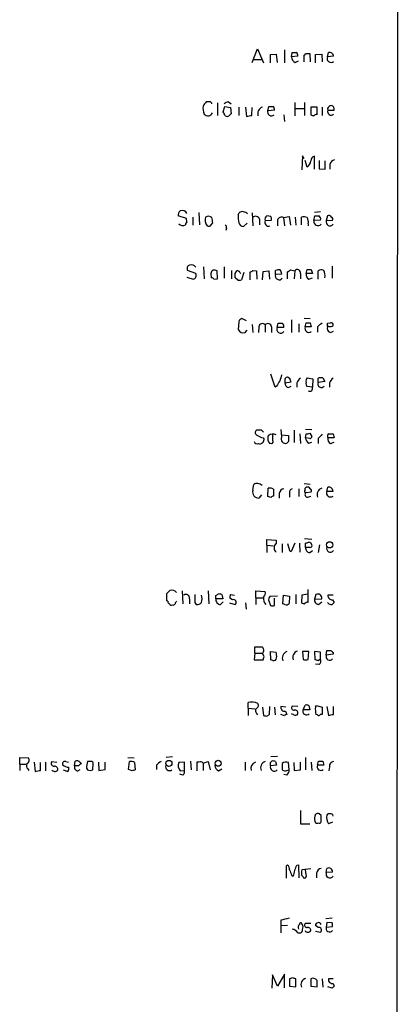
# Model space of a CAD drawing. Extents: x 16 to 1049, y 3 to 881.
# Drawn here: x 987 to 1049, y 537 to 698 of the extents above; entities that cross this region are included whole.
import ezdxf

# ---------------------------------------------------------------- set-up
doc = ezdxf.new("R2010")
doc.units = 0
doc.header["$MEASUREMENT"] = 0
doc.layers.add('MAIN', color=5, linetype='CONTINUOUS')

msp = doc.modelspace()

# ---------------------------------------------------------------- linework, layer by layer
at = {"layer": 'MAIN'}
for p, q in [((1048.9353, 848.4447), (1048.258, 48.3447)), ((1025.0593, 691.134), (1025.906, 693.3353)), ((1025.906, 693.3353), (1026.922, 691.0493)), ((1030.3087, 693.166), (1030.3087, 691.0493)), ((1025.3133, 691.642), (1026.5833, 691.642)), ((1028.0227, 692.404), (1028.954, 692.4887)), ((1028.0227, 691.0493), (1028.0227, 692.404)), ((1028.954, 692.4887), (1029.1233, 691.134)), ((1031.494, 692.0653), (1031.5787, 692.7427)), ((1032.51, 692.15), (1031.494, 692.0653)), ((1032.0867, 691.134), (1032.5947, 691.388)), ((1033.526, 691.2187), (1033.526, 692.3193)), ((1033.78, 692.5733), (1034.4573, 692.5733)), ((1034.4573, 692.5733), (1034.542, 691.2187)), ((1035.3887, 692.404), (1036.4047, 692.4887)), ((1035.3887, 691.0493), (1035.3887, 692.404)), ((1036.4047, 692.4887), (1036.4893, 691.2187)), ((1037.336, 692.0653), (1037.5053, 692.7427)), ((1038.352, 692.15), (1037.336, 692.0653)), ((1018.1167, 684.6993), (1017.524, 684.6993)), ((1019.3867, 684.53), (1019.3867, 682.498)), ((1020.318, 683.0907), (1020.572, 683.9373)), ((1020.572, 683.9373), (1021.5033, 683.768)), ((1021.1647, 684.6993), (1021.588, 684.3607)), ((1021.5033, 683.768), (1021.588, 682.752)), ((1022.858, 683.8527), (1022.858, 682.498)), ((1023.9587, 683.8527), (1024.128, 682.3287)), ((1024.9747, 682.498), (1025.0593, 683.768)), ((1027.5993, 683.26), (1027.7687, 683.9373)), ((1028.7, 683.3447), (1027.5993, 683.26)), ((1032.002, 684.6147), (1032.002, 682.4133)), ((1032.0867, 683.5987), (1033.6107, 683.5987)), ((1033.6107, 684.6147), (1033.6107, 682.498)), ((1034.6267, 683.8527), (1034.6267, 682.5827)), ((1035.6427, 683.8527), (1034.6267, 683.8527)), ((1035.6427, 682.5827), (1035.6427, 683.8527)), ((1036.4893, 683.8527), (1036.4893, 682.498)), ((1037.336, 683.5987), (1037.4207, 683.3447)), ((1037.4207, 683.3447), (1038.4367, 683.3447)), ((1030.224, 682.5827), (1030.3087, 681.482)), ((1033.272, 675.894), (1033.1873, 673.608)), ((1033.526, 675.4707), (1033.272, 675.894)), ((1034.034, 674.0313), (1033.6953, 675.132)), ((1035.2193, 673.6927), (1035.2193, 675.8093)), ((1035.9813, 675.132), (1035.9813, 673.7773)), ((1035.9813, 673.7773), (1036.9973, 673.6927)), ((1036.9973, 673.6927), (1036.9973, 675.0473)), ((1037.7593, 674.4547), (1037.7593, 673.6927)), ((1014.3067, 665.6493), (1012.952, 666.0727)), ((1014.3913, 665.0567), (1014.3067, 665.6493)), ((1015.3227, 665.9033), (1015.3227, 664.5487)), ((1016.3387, 666.6653), (1016.4233, 664.6333)), ((1022.7733, 666.242), (1022.9427, 666.5807)), ((1025.0593, 666.5807), (1025.144, 664.464)), ((1026.2447, 665.5647), (1026.2447, 664.6333)), ((1028.1073, 665.988), (1027.43, 666.0727)), ((1030.1393, 665.8187), (1031.0707, 665.988)), ((1030.1393, 665.8187), (1030.3087, 664.464)), ((1031.0707, 665.988), (1031.3247, 664.5487)), ((1032.0867, 665.9033), (1032.1713, 664.5487)), ((1033.1027, 664.6333), (1033.1027, 665.9033)), ((1035.1347, 665.3107), (1035.304, 666.0727)), ((1036.2353, 666.75), (1035.2193, 666.6653)), ((1037.336, 666.0727), (1037.1667, 665.3107)), ((1018.3707, 664.6333), (1018.6247, 664.972)), ((1020.826, 664.0407), (1020.7413, 663.702)), ((1024.2127, 664.8873), (1023.62, 664.3793)), ((1027.176, 665.3107), (1028.192, 665.3953)), ((1029.208, 665.3953), (1029.208, 664.464)), ((1034.2033, 664.8027), (1034.2033, 664.464)), ((1036.2353, 665.3953), (1035.1347, 665.3107)), ((1037.1667, 665.3107), (1038.1827, 665.3953)), ((1017.1007, 657.7753), (1017.1853, 655.828)), ((1020.4873, 657.7753), (1020.4873, 655.9127)), ((1038.098, 657.86), (1038.098, 655.9127)), ((1014.3913, 656.082), (1015.4073, 655.7433)), ((1015.8307, 656.6747), (1014.476, 657.1827)), ((1018.286, 656.6747), (1018.3707, 655.9973)), ((1018.794, 655.7433), (1019.3867, 655.828)), ((1019.3867, 655.828), (1019.302, 657.098)), ((1021.6727, 657.1827), (1021.6727, 655.828)), ((1022.2653, 656.6747), (1022.5193, 657.098)), ((1022.6887, 655.574), (1022.2653, 655.9973)), ((1023.0273, 656.844), (1023.1967, 656.6747)), ((1023.7047, 656.844), (1023.2813, 655.6587)), ((1024.7207, 655.6587), (1024.7207, 656.9287)), ((1025.144, 657.1827), (1025.7367, 657.098)), ((1025.7367, 657.098), (1025.8213, 655.7433)), ((1026.7527, 655.6587), (1026.8373, 657.0133)), ((1026.8373, 657.0133), (1027.7687, 657.098)), ((1027.7687, 657.098), (1027.8533, 655.7433)), ((1028.8693, 656.5053), (1028.8693, 657.1827)), ((1029.8853, 656.59), (1028.8693, 656.5053)), ((1030.8167, 655.828), (1030.8167, 656.9287)), ((1031.3247, 657.2673), (1032.002, 657.098)), ((1032.002, 657.098), (1031.9173, 655.828)), ((1032.9333, 656.6747), (1032.9333, 655.828)), ((1033.8647, 656.6747), (1034.034, 657.352)), ((1034.8807, 656.6747), (1033.8647, 656.6747)), ((1034.288, 655.7433), (1034.8807, 655.9973)), ((1034.7113, 657.352), (1034.8807, 656.6747)), ((1035.812, 655.7433), (1035.812, 657.098)), ((1033.526, 649.3933), (1034.542, 649.3087)), ((1022.858, 648.8007), (1022.7733, 647.5307)), ((1024.128, 648.97), (1023.366, 649.3087)), ((1025.0593, 648.3773), (1025.144, 647.0227)), ((1026.16, 647.954), (1026.0753, 647.0227)), ((1027.176, 648.2927), (1027.176, 647.1073)), ((1028.192, 647.954), (1028.192, 647.0227)), ((1029.1233, 647.8693), (1029.2927, 648.5467)), ((1030.224, 647.8693), (1029.1233, 647.8693)), ((1031.494, 649.1393), (1031.494, 647.0227)), ((1032.6793, 648.462), (1032.6793, 647.1073)), ((1033.6953, 647.954), (1033.8647, 648.6313)), ((1034.7113, 647.954), (1033.6953, 647.954)), ((1034.542, 648.6313), (1034.7113, 647.954)), ((1035.7273, 647.954), (1035.7273, 647.1073)), ((1037.336, 648.5467), (1037.844, 648.6313)), ((1037.59, 648.0387), (1037.336, 648.0387)), ((1023.874, 647.0227), (1024.2127, 647.446)), ((1037.844, 647.0227), (1038.352, 647.2767)), ((1028.7847, 638.1327), (1028.1073, 640.2493)), ((1031.24, 639.4873), (1030.8167, 639.7413)), ((1029.0387, 638.302), (1028.7847, 638.1327)), ((1030.3933, 639.1487), (1030.3933, 638.81)), ((1030.3933, 638.81), (1031.4093, 638.9793)), ((1030.986, 638.048), (1031.4093, 638.302)), ((1032.3407, 638.81), (1032.3407, 638.1327)), ((1034.034, 639.6567), (1034.9653, 639.4873)), ((1034.8807, 638.1327), (1034.034, 638.2173)), ((1034.9653, 639.4873), (1034.8807, 638.1327)), ((1035.812, 638.8947), (1035.812, 639.572)), ((1036.9127, 639.064), (1035.812, 638.8947)), ((1036.574, 639.6567), (1036.9127, 639.064)), ((1037.6747, 638.81), (1037.6747, 638.1327)), ((1026.5833, 631.1053), (1025.7367, 631.1053)), ((1027.684, 630.174), (1027.5993, 630.0047)), ((1028.446, 629.412), (1028.446, 630.3433)), ((1029.8853, 630.0047), (1029.8007, 631.19)), ((1029.8853, 630.3433), (1030.986, 630.2587)), ((1031.9173, 631.1053), (1031.9173, 629.0733)), ((1032.8487, 630.5127), (1032.9333, 628.904)), ((1033.78, 631.2747), (1034.796, 631.19)), ((1033.78, 629.8353), (1033.8647, 630.5127)), ((1034.4573, 630.5973), (1034.796, 630.0893)), ((1038.2673, 630.5127), (1038.4367, 629.8353)), ((1026.8373, 629.8353), (1027.0067, 629.5813)), ((1027.8533, 628.9887), (1028.2767, 628.904)), ((1030.986, 629.2427), (1030.732, 628.9887)), ((1034.4573, 629.7507), (1033.78, 629.8353)), ((1034.288, 628.9887), (1034.796, 629.158)), ((1035.812, 629.7507), (1035.812, 628.904)), ((1038.4367, 629.8353), (1037.4207, 629.8353)), ((1037.844, 628.904), (1038.4367, 629.158)), ((1025.144, 621.284), (1025.3133, 622.2153)), ((1033.526, 622.3847), (1034.542, 622.3)), ((1026.5833, 620.522), (1026.16, 620.014)), ((1027.5993, 620.268), (1027.684, 621.6227)), ((1028.5307, 621.4533), (1028.5307, 620.3527)), ((1029.462, 620.776), (1029.462, 620.014)), ((1031.1553, 620.776), (1031.1553, 620.1833)), ((1032.6793, 621.538), (1032.6793, 620.268)), ((1033.8647, 620.9453), (1034.7113, 621.03)), ((1037.2513, 621.1147), (1037.4207, 621.792)), ((1038.2673, 621.1147), (1037.2513, 621.1147)), ((1028.1073, 620.0987), (1027.5993, 620.268)), ((1034.1187, 620.1833), (1034.6267, 620.3527)), ((1027.43, 612.3093), (1027.43, 613.2407)), ((1027.43, 613.2407), (1028.954, 613.156)), ((1028.954, 613.156), (1028.954, 612.5633)), ((1029.97, 612.5633), (1029.97, 611.124)), ((1031.0707, 611.8013), (1030.9013, 612.5633)), ((1032.002, 612.648), (1031.4093, 611.2933)), ((1032.764, 612.648), (1032.8487, 611.2087)), ((1033.6107, 613.41), (1034.796, 613.3253)), ((1033.78, 611.9707), (1033.78, 612.648)), ((1027.43, 612.3093), (1027.43, 611.124)), ((1027.43, 612.3093), (1028.5307, 612.2247)), ((1034.542, 611.9707), (1033.78, 611.9707)), ((1034.4573, 611.124), (1034.8807, 611.4627)), ((1036.066, 612.394), (1035.812, 611.124)), ((1011.0893, 603.25), (1011.0893, 604.4353)), ((1013.6293, 604.8587), (1013.714, 602.742)), ((1017.8627, 604.8587), (1017.9473, 602.742)), ((1025.652, 603.758), (1025.652, 604.8587)), ((1025.652, 604.8587), (1027.176, 604.774)), ((1034.2033, 602.996), (1034.2033, 605.1127)), ((1011.2587, 603.1653), (1011.0893, 603.25)), ((1014.8147, 603.5887), (1014.8147, 602.742)), ((1015.6613, 602.996), (1015.9153, 602.6573)), ((1019.1327, 604.0967), (1019.4713, 604.3507)), ((1020.2333, 603.5887), (1019.1327, 603.5887)), ((1019.8947, 602.6573), (1020.318, 603.0807)), ((1020.064, 604.266), (1020.2333, 603.5887)), ((1021.334, 602.9113), (1022.2653, 602.6573)), ((1021.842, 603.4193), (1021.4187, 603.6733)), ((1021.5033, 604.266), (1022.1807, 604.1813)), ((1023.9587, 602.9113), (1024.0433, 601.8953)), ((1025.652, 603.758), (1025.652, 602.6573)), ((1025.652, 603.758), (1026.8373, 603.758)), ((1027.7687, 603.25), (1028.0227, 602.488)), ((1029.208, 604.012), (1027.938, 603.9273)), ((1028.7, 602.488), (1028.7, 603.6733)), ((1030.0547, 602.742), (1030.1393, 604.1813)), ((1030.1393, 604.1813), (1031.1553, 604.012)), ((1031.1553, 604.012), (1031.0707, 602.8267)), ((1032.1713, 604.266), (1032.1713, 602.742)), ((1033.1873, 604.1813), (1033.1027, 602.9113)), ((1034.1187, 604.3507), (1033.1873, 604.1813)), ((1035.4733, 604.266), (1035.2193, 603.504)), ((1035.2193, 603.504), (1036.4047, 603.5887)), ((1035.8967, 602.6573), (1036.4047, 603.0807)), ((1038.2673, 604.1813), (1037.4207, 604.1813)), ((1038.1827, 603.4193), (1038.4367, 602.996)), ((1030.3933, 602.6573), (1030.0547, 602.742)), ((1025.4827, 594.6987), (1025.4827, 595.7147)), ((1028.1073, 593.598), (1028.0227, 594.9527)), ((1028.0227, 594.9527), (1028.954, 594.868)), ((1033.272, 594.9527), (1033.3567, 593.6827)), ((1034.288, 594.9527), (1033.272, 594.9527)), ((1034.2033, 593.6827), (1034.288, 594.9527)), ((1036.2353, 594.868), (1035.2193, 594.9527)), ((1035.2193, 594.9527), (1035.304, 593.6827)), ((1036.2353, 593.7673), (1036.2353, 594.868)), ((1037.1667, 594.36), (1037.2513, 595.122)), ((1038.2673, 594.7833), (1038.2673, 594.5293)), ((1025.4827, 594.6987), (1025.398, 593.598)), ((1025.398, 593.598), (1026.8373, 593.598)), ((1025.4827, 594.6987), (1026.7527, 594.6987)), ((1027.0067, 594.106), (1026.7527, 594.6987)), ((1028.446, 593.5133), (1028.1073, 593.598)), ((1035.812, 593.5133), (1036.2353, 593.7673)), ((1038.2673, 594.5293), (1037.1667, 594.36)), ((1035.9813, 592.836), (1035.3887, 592.9207)), ((1024.382, 585.724), (1024.382, 586.6553)), ((1024.382, 585.724), (1024.382, 584.5387)), ((1024.382, 585.724), (1025.4827, 585.6393)), ((1026.7527, 585.8933), (1026.922, 584.5387)), ((1027.8533, 584.708), (1027.938, 585.978)), ((1028.7, 585.8933), (1028.7847, 584.6233)), ((1030.5627, 585.8933), (1029.716, 585.978)), ((1030.478, 585.216), (1030.732, 584.708)), ((1032.51, 585.978), (1031.5787, 586.0627)), ((1033.3567, 585.47), (1033.6953, 586.232)), ((1034.4573, 585.47), (1033.3567, 585.47)), ((1034.288, 586.1473), (1034.4573, 585.47)), ((1035.3887, 585.8933), (1035.558, 586.1473)), ((1035.558, 586.1473), (1036.4893, 585.8933)), ((1036.4893, 585.8933), (1036.4893, 584.708)), ((1037.2513, 585.978), (1037.5053, 584.5387)), ((1038.352, 584.708), (1038.352, 585.978)), ((1025.7367, 584.8773), (1025.906, 584.6233)), ((1027.5147, 584.454), (1027.8533, 584.708)), ((1030.3087, 584.454), (1029.716, 584.708)), ((1031.8327, 584.6233), (1031.494, 584.7927)), ((1035.7273, 584.6233), (1035.4733, 584.708)), ((1036.4893, 584.708), (1036.1507, 584.708)), ((987.044, 576.58), (987.044, 577.6807)), ((987.044, 577.6807), (988.4833, 577.596)), ((996.0187, 576.326), (996.1033, 577.088)), ((1004.7393, 577.6807), (1005.7553, 577.596)), ((1012.0207, 577.7653), (1011.0047, 577.6807)), ((1014.984, 577.088), (1015.0687, 575.6487)), ((1028.0227, 576.834), (1028.2767, 577.088)), ((1029.208, 577.85), (1028.1073, 577.7653)), ((1033.78, 577.6807), (1033.78, 575.6487)), ((1035.7273, 576.4107), (1035.8967, 577.088)), ((1036.574, 577.088), (1036.7433, 576.4107)), ((987.044, 576.58), (987.044, 575.564)), ((987.044, 576.58), (988.06, 576.58)), ((988.3987, 575.818), (988.568, 575.564)), ((989.4147, 576.9187), (989.584, 575.3947)), ((990.4307, 575.564), (990.4307, 576.834)), ((991.2773, 576.9187), (991.2773, 575.4793)), ((992.2933, 577.0033), (993.14, 576.9187)), ((994.156, 575.6487), (994.918, 575.3947)), ((994.5793, 577.0033), (995.0027, 576.9187)), ((996.696, 576.326), (996.0187, 576.326)), ((996.5267, 575.4793), (996.95, 575.7333)), ((996.95, 576.834), (997.1193, 576.58)), ((997.966, 575.9027), (998.1353, 575.6487)), ((998.728, 577.0033), (998.1353, 577.0033)), ((998.982, 575.6487), (999.0667, 576.6647)), ((999.9133, 576.9187), (999.998, 575.564)), ((999.998, 575.564), (1001.014, 575.7333)), ((1001.014, 575.7333), (1001.014, 576.9187)), ((1004.824, 575.7333), (1004.9933, 577.0033)), ((1005.4167, 575.4793), (1004.824, 575.7333)), ((1005.84, 576.834), (1005.9247, 575.6487)), ((1009.396, 576.4107), (1009.396, 575.7333)), ((1013.968, 576.9187), (1013.0367, 576.834)), ((1013.2907, 575.4793), (1013.968, 575.564)), ((1013.968, 575.564), (1013.968, 576.9187)), ((1016.3387, 576.9187), (1016, 576.9187)), ((1016, 576.9187), (1016, 575.4793)), ((1017.016, 576.7493), (1017.8627, 577.0033)), ((1017.016, 576.7493), (1017.016, 575.564)), ((1017.8627, 577.0033), (1018.2013, 575.6487)), ((1019.556, 575.4793), (1020.064, 575.818)), ((1023.874, 576.9187), (1023.874, 575.564)), ((1029.0387, 576.4107), (1028.0227, 576.326)), ((1028.8693, 577.0033), (1029.0387, 576.4107)), ((1030.732, 575.564), (1031.0707, 575.6487)), ((1031.0707, 575.6487), (1030.986, 576.834)), ((1031.8327, 576.834), (1031.9173, 575.564)), ((1031.9173, 575.564), (1032.9333, 575.6487)), ((1032.9333, 575.6487), (1032.9333, 576.9187)), ((1034.7113, 576.9187), (1034.796, 575.564)), ((1036.7433, 576.4107), (1035.7273, 576.4107)), ((1037.6747, 576.1567), (1037.59, 575.4793)), ((1013.714, 574.802), (1013.206, 574.9713)), ((1030.732, 574.802), (1030.224, 574.8867)), ((1032.9333, 569.0447), (1032.9333, 566.8433)), ((1036.32, 568.198), (1035.9813, 568.452)), ((1032.9333, 566.8433), (1034.4573, 566.8433)), ((1038.1827, 567.0973), (1037.5053, 566.8433)), ((1030.6473, 559.9853), (1030.8167, 560.1547)), ((1032.3407, 560.07), (1032.5947, 560.1547)), ((1032.5947, 560.1547), (1032.6793, 558.038)), ((1034.6267, 559.4773), (1033.1873, 559.308)), ((1037.1667, 558.8847), (1037.2513, 559.562)), ((1031.494, 558.4613), (1031.748, 558.292)), ((1033.4413, 558.038), (1033.6107, 557.9533)), ((1033.8647, 558.546), (1033.78, 559.308)), ((1035.558, 558.8), (1035.558, 558.038)), ((1038.1827, 558.9693), (1037.1667, 558.8847)), ((1038.098, 551.434), (1037.082, 551.3493)), ((1029.716, 551.0953), (1029.716, 550.164)), ((1030.8167, 550.2487), (1029.716, 550.164)), ((1029.716, 550.164), (1029.716, 549.0633)), ((1034.6267, 550.5873), (1033.6953, 550.5873)), ((1035.812, 549.91), (1035.3887, 550.2487)), ((1037.2513, 550.7567), (1037.1667, 549.9947)), ((1037.1667, 549.9947), (1038.1827, 550.0793)), ((1038.098, 550.672), (1037.2513, 550.7567)), ((1032.51, 549.0633), (1032.9333, 549.0633)), ((1035.3887, 549.3173), (1036.2353, 549.148)), ((1028.3613, 542.2053), (1028.2767, 540.004)), ((1029.208, 540.3427), (1028.3613, 542.2053)), ((1030.3087, 542.29), (1029.208, 540.3427)), ((1030.3087, 540.0887), (1030.3087, 542.29)), ((1031.6633, 541.6973), (1031.1553, 541.528)), ((1031.1553, 541.528), (1031.1553, 540.3427)), ((1031.1553, 540.3427), (1032.1713, 540.258)), ((1032.1713, 540.258), (1032.1713, 541.528)), ((1034.6267, 541.528), (1034.6267, 540.3427)), ((1034.6267, 540.3427), (1035.6427, 540.258)), ((1036.4893, 541.528), (1036.574, 540.1733)), ((1038.098, 540.004), (1037.4207, 540.258)), ((1038.2673, 541.528), (1037.5053, 541.528)), ((1038.2673, 540.766), (1038.4367, 540.3427))]:
    msp.add_line(p, q, dxfattribs=at)
for centre, radius in [((1037.7108, 612.3832), 0.5114), ((1011.4342, 576.694), 0.4992), ((1019.4866, 576.7268), 0.4839)]:
    msp.add_circle(centre, radius, dxfattribs=at)
for centre, radius, start, end in [((1032.4455, 692.0166), 0.9527, 177.070024, 247.876971), ((1031.9174, 862.0926), 169.3502, 269.885409, 270.114558), ((1031.9383, 692.2558), 0.5814, 349.515342, 56.875738), ((1033.4835, 692.6158), 0.2995, 278.157154, 351.842846), ((1037.9272, 691.7953), 0.6499, 155.453903, 310.807806), ((1037.666, 692.0711), 0.6906, 6.561021, 103.456685), ((1020.1491, 683.7256), 3.1471, 174.595743, 199.650395), ((1186.6109, 557.3488), 211.6803, 143.014185, 143.243346), ((1018.1591, 684.4031), 0.2992, 351.85365, 98.14635), ((1021.228, 683.7257), 0.9756, 93.719932, 139.39361), ((1027.0914, 682.752), 1.1516, 107.103826, 197.103826), ((1028.1875, 683.0417), 0.6274, 159.638485, 312.985012), ((1028.1074, 853.2872), 169.3502, 269.885409, 270.114558), ((1028.1286, 683.4505), 0.5811, 349.509959, 56.895121), ((1038.0921, 683.2962), 0.8143, 95.553068, 158.194671), ((1037.9702, 683.1213), 0.5932, 157.87573, 310.062801), ((1037.826, 683.504), 0.6311, 345.380272, 72.736416), ((1018.0322, 683.9379), 1.527, 236.315136, 266.812677), ((1017.7353, 683.2604), 0.8732, 284.050566, 337.149477), ((851.1474, 598.082), 189.3282, 26.45046, 26.679656), ((1020.953, 682.8788), 0.5518, 237.522437, 302.477563), ((1106.1186, 597.8827), 119.7841, 134.885442, 135.114558), ((982.2225, 894.1075), 215.885, 281.192754, 281.421916), ((1077.2307, 809.4979), 133.8752, 251.443679, 251.672862), ((1035.4734, 682.244), 0.3787, 63.441716, 153.441716), ((1035.3674, 675.0827), 0.7415, 101.520561, 182.736234), ((1038.6483, 674.3277), 0.898, 98.130102, 171.869898), ((1033.032, 675.2967), 1.6141, 308.373748, 351.11134), ((1013.9375, 666.1695), 0.9902, 130.782042, 185.60984), ((1013.5903, 666.0559), 0.9139, 28.786075, 109.136786), ((1018.7603, 665.3944), 1.4156, 158.931397, 221.087696), ((1017.8838, 665.099), 0.919, 51.547583, 118.927431), ((806.841, 623.0405), 215.8949, 11.199271, 11.428427), ((1027.2585, 665.9033), 4.498, 175.681504, 191.949474), ((1023.4083, 666.1575), 0.6292, 70.338213, 137.731211), ((1023.5569, 665.7773), 0.9747, 40.573242, 86.288367), ((1025.6181, 665.3615), 0.6586, 17.967351, 136.039614), ((1027.713, 665.555), 0.59, 118.663162, 204.462441), ((1027.2617, 665.5648), 0.9456, 349.674018, 26.586729), ((1029.843, 665.2345), 0.655, 63.106363, 165.789799), ((1033.3991, 663.9974), 1.9288, 70.78159, 98.839662), ((1032.8489, 665.0991), 1.3865, 347.655866, 31.266381), ((1035.6427, 835.3726), 169.3002, 269.885375, 270.114592), ((1035.6344, 665.5563), 0.6221, 345.000949, 56.108134), ((1037.59, 665.6494), 0.4936, 30.955794, 120.965747), ((1037.844, 665.5646), 0.3787, 333.441716, 63.441716), ((1013.7025, 665.4682), 0.9414, 224.987089, 297.509641), ((1014.6881, 664.5907), 0.5524, 122.493463, 175.577431), ((1017.9594, 664.8391), 0.4599, 234.647698, 333.418235), ((1020.4871, 664.21), 0.3788, 333.45524, 63.401126), ((1023.5848, 665.1202), 0.7417, 191.525044, 272.720065), ((1027.6981, 665.0143), 0.6004, 150.416105, 293.554507), ((1035.812, 665.1837), 0.6891, 169.379834, 317.48751), ((1037.7593, 665.0929), 0.6314, 159.819959, 323.572967), ((1014.9628, 657.479), 0.5699, 105.062887, 211.327573), ((1015.1111, 657.225), 0.8572, 32.909535, 110.229811), ((1015.2463, 656.3784), 0.6552, 284.225009, 26.885726), ((1018.8986, 656.6354), 0.6138, 48.910671, 176.329346), ((1018.3284, 655.4471), 0.5518, 32.463229, 85.603684), ((852.9153, 656.336), 169.3503, 359.885409, 0.114591), ((1022.6463, 656.717), 0.4016, 18.434949, 108.434949), ((1024.6784, 657.4789), 0.5518, 274.396316, 327.536771), ((1029.462, 656.2877), 0.6314, 159.840125, 323.565665), ((1029.4195, 655.7009), 1.5806, 82.299482, 110.370222), ((1028.3078, 656.3847), 1.5908, 7.414948, 33.698059), ((946.4207, 784.098), 152.6261, 303.57027, 303.799453), ((1032.4335, 656.8112), 0.5181, 344.724513, 146.389676), ((1034.6971, 656.4911), 0.8524, 167.561596, 241.318192), ((1034.3727, 826.6519), 169.3002, 269.885375, 270.114592), ((1036.3474, 656.3731), 0.9012, 63.941047, 126.449005), ((1035.3456, 656.3782), 1.6127, 346.338583, 29.924234), ((1022.8155, 656.8025), 1.235, 264.107066, 292.158071), ((1023.4508, 648.716), 0.5987, 98.142282, 171.868545), ((1026.7285, 647.9418), 0.5687, 38.101204, 178.770622), ((1027.6235, 647.9418), 0.5687, 1.229378, 141.898796), ((1029.716, 647.5994), 0.6513, 155.516728, 321.271485), ((1029.6314, 817.8966), 169.3502, 269.885409, 270.114558), ((1029.6226, 648.0301), 0.6225, 345.030639, 56.080199), ((1034.3303, 647.7424), 0.6693, 161.570465, 304.691906), ((1034.2034, 817.9812), 169.3502, 269.885409, 270.114558), ((1037.2956, 646.7239), 1.9932, 113.861793, 141.891048), ((1038.112, 647.7917), 0.8144, 162.343781, 250.786322), ((910.336, 648.2927), 127.0003, 359.885409, 0.114591), ((1037.8017, 648.6312), 0.6292, 250.338213, 317.731211), ((1037.9429, 648.3069), 0.3391, 343.045081, 106.954919), ((1023.6075, 647.8917), 0.909, 203.400545, 287.049433), ((1283.7158, 555.0068), 267.7346, 161.45385, 161.683033), ((1030.8272, 639.2862), 0.4552, 91.321685, 197.583059), ((1240.9491, 511.7365), 246.8296, 148.922635, 149.151838), ((1031.1342, 638.7748), 0.7417, 177.279935, 258.474956), ((904.3172, 596.9058), 133.8752, 18.316987, 18.546157), ((1034.1607, 638.006), 1.9897, 128.08865, 156.16616), ((1034.4574, 638.683), 0.6294, 160.344339, 227.723862), ((1034.7112, 639.1064), 0.8726, 140.902319, 194.041021), ((1034.4679, 637.921), 0.4639, 235.220478, 27.150527), ((1036.3623, 638.6709), 0.5941, 157.869051, 321.615817), ((1036.3626, 638.0885), 1.5824, 82.322568, 110.362373), ((1039.4947, 638.006), 1.9897, 128.08865, 156.16616), ((1026.0329, 630.7243), 0.4826, 127.862488, 254.754253), ((1027.3245, 632.1428), 2.3584, 233.024664, 258.077809), ((942.0902, 546.2485), 119.7487, 44.893901, 45.12305), ((1028.4327, 629.4059), 1.0726, 60.921011, 134.267222), ((1284.9858, 629.7507), 254.0003, 179.885409, 180.114592), ((1034.0342, 631.4435), 0.9461, 259.679445, 296.565051), ((1034.4997, 630.047), 0.2993, 261.856362, 8.124688), ((1205.4755, 460.7645), 239.462, 134.885408, 135.114592), ((1037.7594, 630.1105), 0.4364, 112.840022, 219.094496), ((1037.9287, 799.8126), 169.3002, 269.885375, 270.114592), ((1025.8954, 629.3908), 0.519, 196.58081, 290.282109), ((1026.2544, 629.6367), 0.7543, 256.26406, 355.788293), ((1028.9124, 629.7932), 1.33, 170.85, 217.220566), ((1028.1072, 629.2427), 0.3787, 296.585347, 26.55152), ((1030.4779, 629.6378), 0.6971, 148.236859, 291.37861), ((1034.8806, 629.92), 1.1039, 184.400696, 237.530798), ((1038.2531, 629.6518), 0.8524, 167.56816, 241.318192), ((1025.7791, 621.7916), 0.6297, 70.365149, 137.709785), ((1025.9268, 621.4104), 0.9764, 40.614024, 86.247599), ((1026.1302, 621.0316), 1.018, 165.644328, 271.677404), ((1027.9379, 620.6909), 0.9658, 52.133342, 105.242111), ((1030.351, 620.649), 0.898, 98.130102, 171.869898), ((1031.766, 620.9353), 0.6311, 107.263584, 194.619728), ((1033.7801, 621.1147), 0.1894, 116.605648, 296.537987), ((1034.034, 621.4533), 0.3787, 116.558284, 206.558284), ((1034.0763, 620.5925), 0.4114, 120.954202, 275.915695), ((1034.0255, 621.1907), 0.6224, 33.917299, 104.971738), ((1034.3728, 621.1994), 0.3785, 333.414641, 63.448488), ((1036.7385, 620.5865), 1.0886, 107.855753, 201.73886), ((1037.8425, 620.8446), 0.65, 155.445885, 310.813568), ((1037.5779, 621.1208), 0.6894, 359.493045, 103.181507), ((1028.5733, 619.8019), 0.5524, 94.422569, 147.506537), ((1029.4911, 611.886), 0.8644, 128.414474, 231.585526), ((991.7115, 739.7251), 133.8594, 288.316974, 288.54617), ((1034.2363, 612.2387), 0.5809, 15.507742, 84.893975), ((1031.5195, 611.7336), 0.4539, 171.421795, 255.948448), ((1034.5067, 611.8578), 0.7354, 171.169134, 266.148614), ((1034.5985, 612.2246), 0.2602, 257.454468, 40.620402), ((1037.8246, 611.8017), 0.6269, 156.137735, 327.268068), ((884.3433, 731.6893), 179.6055, 314.885409, 315.114591), ((1011.8513, 603.8105), 1.1609, 43.167467, 102.638012), ((1019.6405, 603.4185), 0.9474, 63.448472, 100.287538), ((1026.273, 604.52), 0.938, 313.777634, 15.710475), ((1011.8089, 603.2076), 0.5518, 184.396316, 237.536771), ((1012.9942, 602.6997), 0.5518, 122.463229, 175.603684), ((1014.222, 603.6855), 0.6004, 350.724324, 124.338482), ((1333.161, 603.631), 317.5003, 179.885408, 180.114592), ((1016.0122, 603.6428), 0.9903, 264.384402, 319.217958), ((1014.7726, 603.5887), 2.0758, 343.409678, 16.587676), ((1019.8676, 603.4125), 0.7557, 166.517242, 272.055151), ((892.1327, 603.8427), 127.0003, 359.885409, 0.114591), ((1022.3499, 603.8428), 0.9465, 153.440363, 190.316217), ((1021.9935, 603.0049), 0.4412, 308.023034, 110.081846), ((1028.2764, 603.5886), 1.378, 169.374215, 222.517854), ((1028.3612, 603.4617), 0.6292, 132.268789, 199.661787), ((1030.6473, 603.0807), 0.4937, 239.040224, 329.040224), ((1075.6842, 729.834), 133.8752, 251.45383, 251.682999), ((1034.0975, 602.4246), 0.5811, 79.509959, 146.895121), ((1035.9462, 603.3912), 0.7356, 171.179222, 266.141365), ((1035.7868, 603.718), 0.6313, 348.180991, 119.773023), ((1037.9146, 603.3206), 0.6634, 209.292832, 271.217773), ((1038.098, 604.0966), 0.6826, 172.87186, 277.12814), ((1037.9962, 603.1063), 0.4541, 261.450515, 345.942335), ((1011.8513, 602.9112), 0.3785, 206.551513, 296.585359), ((1012.1477, 602.8691), 0.3224, 246.806076, 336.782742), ((1028.3614, 603.1227), 0.7194, 241.913927, 298.079046), ((1026.0754, 892.0644), 296.3503, 269.885409, 270.114572), ((1026.2975, 595.1723), 0.6569, 313.86509, 55.663985), ((1026.6649, 594.1903), 2.3873, 353.902053, 16.491663), ((1031.0859, 593.8829), 1.1268, 108.304706, 203.771462), ((1032.7592, 594.0012), 1.0886, 107.862376, 201.73886), ((1037.59, 764.4719), 169.3502, 269.885409, 270.114592), ((1122.7854, 679.6151), 119.7487, 224.876984, 225.106133), ((899.922, 636.202), 133.8753, 341.443693, 341.672876), ((1028.5777, 593.9555), 0.4614, 253.41494, 357.66472), ((1033.78, 594.6981), 1.1001, 247.369719, 292.630281), ((1077.908, 720.5979), 133.8752, 251.443679, 251.672862), ((1035.4878, 593.4709), 0.8041, 307.857486, 21.629402), ((1037.7171, 594.1363), 0.5941, 157.881617, 321.602268), ((1024.9543, 584.366), 2.3598, 63.947474, 104.035655), ((1026.2216, 585.3169), 0.6545, 150.489651, 222.194781), ((1025.5038, 586.1897), 0.57, 285.069981, 31.322346), ((1030.3934, 585.8934), 0.6827, 172.88123, 277.11877), ((1031.9173, 585.8086), 0.4233, 143.113861, 270), ((1032.0444, 584.9197), 0.4826, 344.742799, 105.268654), ((1033.9449, 585.2516), 0.6274, 159.629924, 312.991239), ((1033.8648, 585.3017), 0.9456, 63.413271, 100.325982), ((1038.3528, 585.5092), 2.9889, 172.616527, 195.548841), ((1027.3452, 585.3843), 0.9456, 243.413271, 280.325982), ((1030.7743, 584.1578), 0.5518, 94.396316, 147.536771), ((1032.0867, 585.0466), 0.4936, 239.034253, 329.044206), ((1035.9178, 584.7715), 0.2414, 217.88123, 344.749045), ((995.6094, 796.2695), 215.836, 281.192728, 281.421942), ((988.0073, 577.2255), 0.6032, 291.596783, 37.895811), ((994.41, 576.6646), 0.3787, 63.441716, 206.558284), ((996.3888, 576.5015), 0.6523, 30.64591, 115.956171), ((1005.2474, 576.0722), 0.9651, 52.120851, 105.264491), ((1028.4461, 576.1581), 0.9452, 63.402419, 100.324365), ((1036.2354, 746.4379), 169.3502, 269.885409, 270.114558), ((988.7796, 576.3345), 0.6418, 149.034712, 233.592573), ((947.6785, 787.1736), 215.8851, 281.192749, 281.421911), ((992.6575, 576.707), 0.4694, 140.86944, 277.24461), ((992.7947, 575.9994), 0.6119, 214.970541, 314.642485), ((992.765, 575.7484), 0.4953, 338.14274, 95.59663), ((995.2143, 577.8078), 1.7404, 228.94879, 265.815404), ((994.3255, 575.9026), 0.7804, 319.396316, 12.536771), ((996.6167, 576.1091), 0.6361, 160.063835, 261.86735), ((997.1616, 576.0298), 0.5518, 94.396316, 147.536771), ((1002.1297, 575.8255), 4.1644, 163.571172, 178.937789), ((998.5587, 576.6644), 1.1004, 247.370923, 292.624271), ((998.7704, 576.707), 0.2993, 351.875312, 98.143638), ((1048.0207, 448.5641), 133.8752, 108.327138, 108.556321), ((1010.962, 575.1833), 1.9897, 113.83384, 141.91135), ((1011.555, 576.199), 0.6694, 161.562344, 304.696778), ((1014.2788, 576.3657), 1.3274, 159.342414, 221.894493), ((1013.3329, 575.3524), 0.6694, 304.698943, 18.426829), ((1016.5927, 576.4954), 0.4936, 30.955794, 120.965747), ((1019.9152, 576.3622), 0.9531, 177.08326, 247.861488), ((1025.9061, 575.9027), 1.0711, 108.441716, 198.434949), ((1027.5099, 575.9672), 1.0886, 107.862376, 201.73886), ((1028.6505, 576.1132), 0.6629, 161.275322, 315.507354), ((901.0227, 576.58), 127.0003, 359.885409, 0.114591), ((1283.9698, 576.1567), 254.0003, 179.885409, 180.114592), ((1030.5909, 576.0721), 0.8583, 62.59001, 136.335951), ((1030.4054, 576.0961), 0.6243, 225.77878, 301.541369), ((1030.0852, 575.5518), 0.9903, 310.782042, 5.615598), ((1036.2523, 576.1535), 0.5846, 153.899546, 314.043542), ((1038.4013, 576.2697), 0.7353, 93.844658, 188.839761), ((1036.508, 567.6524), 1.2892, 159.052789, 209.74874), ((1035.7273, 568.1134), 0.4233, 53.124688, 180.013536), ((782.32, 567.69), 254.0005, 359.885409, 0.114591), ((1039.0492, 567.8579), 1.8474, 166.706204, 213.311594), ((1037.59, 568.1131), 0.3788, 63.45524, 153.401126), ((1037.9286, 568.1556), 0.3413, 352.88123, 119.734471), ((1035.6427, 567.3512), 0.4232, 233.116564, 306.883436), ((1036.0661, 567.2031), 0.2548, 228.340322, 355.249431), ((522.6473, 558.9693), 508.001, 359.885409, 0.114591), ((1030.1692, 559.4047), 0.9908, 354.399307, 49.194862), ((820.5093, 644.3165), 227.9693, 338.082818, 338.312015), ((1036.447, 558.673), 0.898, 98.130102, 171.869898), ((1037.565, 559.0269), 0.6203, 354.672623, 120.380775), ((1243.0124, 643.5648), 227.997, 201.688003, 201.917172), ((1029.7451, 559.3385), 2.2598, 332.413275, 357.077961), ((1034.6691, 558.7578), 1.5806, 159.629778, 187.700518), ((1160.2719, 642.9419), 152.6259, 213.57026, 213.799443), ((1033.5401, 558.3343), 0.3875, 280.497939, 33.11188), ((1037.74, 558.631), 0.6269, 156.129377, 327.263126), ((1115.0609, 212.6193), 349.0698, 103.922631, 104.151834), ((1033.2509, 549.91), 0.7037, 133.785044, 201.16028), ((1032.9756, 550.4604), 0.2159, 11.299523, 191.33076), ((1032.4588, 549.9669), 0.9043, 334.05832, 36.333882), ((1034.0341, 550.3334), 0.4234, 143.151755, 269.986468), ((1034.1646, 549.4626), 0.4661, 352.528841, 106.27299), ((1035.8735, 550.2282), 0.4852, 23.029568, 177.578663), ((1035.9635, 549.4956), 0.4412, 308.023034, 110.081846), ((1037.717, 549.7709), 0.5941, 157.869051, 321.615817), ((1037.2505, 550.2485), 0.9474, 349.712463, 26.551528), ((1031.3032, 548.1951), 1.4867, 35.732119, 79.320447), ((1032.8233, 549.5036), 0.4538, 284.027058, 8.580088), ((1034.161, 549.6773), 0.541, 210.589588, 329.410412), ((989.5948, 414.6202), 133.8594, 71.45383, 71.683027), ((1034.1139, 540.5765), 1.0887, 107.860762, 201.73886), ((1035.0077, 540.8929), 0.7406, 30.970391, 120.959776), ((781.6427, 540.766), 254.0005, 359.885409, 0.114591), ((1038.1827, 541.4434), 0.6827, 172.88123, 277.11877), ((1122.9173, 455.5234), 119.7133, 134.885375, 135.114625)]:
    msp.add_arc(centre, radius, start, end, dxfattribs=at)

doc.saveas('drawing.dxf')
